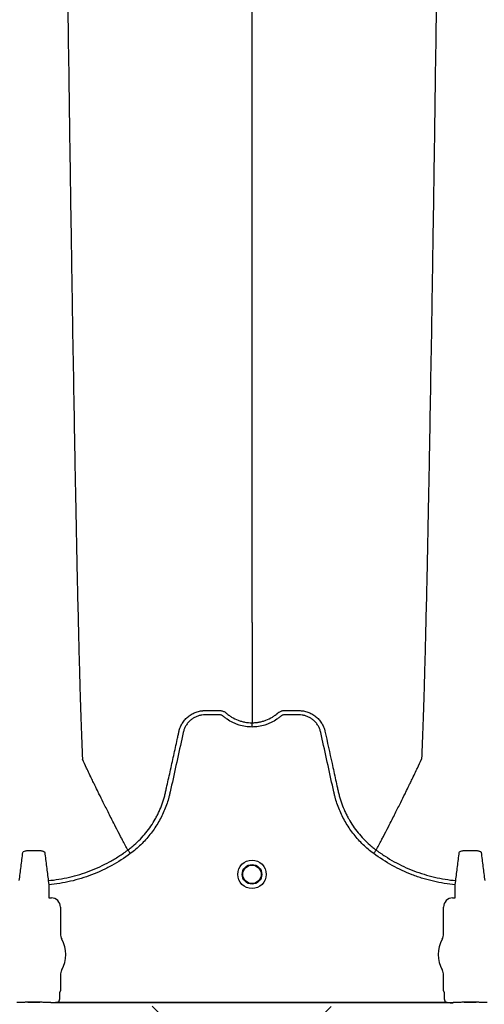
# Model space of a CAD drawing. Units: inches. Extents: x -633.7 to -602.6, y -282.2 to -258.6.
# Drawn here: x -632.1 to -632, y -279.4 to -279.3 of the extents above; entities that cross this region are included whole.
import ezdxf

# ---------------------------------------------------------------- set-up
doc = ezdxf.new("R2010")
doc.units = ezdxf.units.IN
doc.header["$MEASUREMENT"] = 0

msp = doc.modelspace()

# ---------------------------------------------------------------- hatches: boundary and pattern name
h = msp.add_hatch()
h.set_pattern_fill('AR-HBONE', color=8, scale=0.01046922407249082)
h.set_pattern_definition([(45, (-630.8383903269457, -284.6542003953859), (0, 0.05922287468335759), [0.1256306888698898, -0.04187689628996327]), (135, (-630.8087788896014, -284.6245889580416), (4.649269446095702e-18, 0.05922287468335757), [0.1256306888698898, -0.04187689628996326])])
edge = h.paths.add_edge_path()
edge.add_line((-633.3533572119705, -279.3157079053318), (-633.2375821802079, -279.3157079053318))
edge.add_arc((-633.0663649561288, -279.3094724955978), 0.1713307274131351, 182.0856829410152, 224.6368499370163)
edge.add_line((-633.1882794997738, -279.429851323486), (-631.4688968789222, -279.429851323486))
edge.add_line((-631.4688968789222, -279.429851323486), (-631.4688968789222, -279.5133735936955))
edge.add_line((-631.4688968789222, -279.5133735936955), (-633.3533572119705, -279.5133735936955))
edge.add_line((-633.3533572119705, -279.5133735936955), (-633.3533572119705, -279.3157079053318))

# ---------------------------------------------------------------- linework, layer by layer
at = {"color": 7, "linetype": 'Continuous', "lineweight": 25}
for p, q in [((-632.0389164668878, -279.407663422822), (-632.038916483367, -279.4076633918088)), ((-632.0037016223895, -279.407663422822), (-632.0037016059104, -279.4076633918088)), ((-632.0501792027542, -279.4119940449155), (-632.0501230573972, -279.4125982229711)), ((-631.9924950318803, -279.4125982229711), (-631.9924388865231, -279.4119940449156)), ((-632.0501230573972, -279.4125982229711), (-632.0501230573972, -279.4144270462635)), ((-631.9924950318803, -279.4144270462635), (-631.9924950318803, -279.4125982229711)), ((-632.0501230573972, -279.4144270462635), (-632.0500916688576, -279.414458434803)), ((-632.0500916688576, -279.414458434803), (-632.0497470420725, -279.414458434803)), ((-631.992871047205, -279.414458434803), (-631.9925264204197, -279.414458434803)), ((-631.9925264204197, -279.414458434803), (-631.9924950318803, -279.4144270462635)), ((-632.0484601119524, -279.415745364923), (-632.0484601119524, -279.4195400091691)), ((-631.9941579773249, -279.4195400091691), (-631.9941579773249, -279.415745364923)), ((-632.0484601119524, -279.4254320992662), (-632.0484601119524, -279.4275719555231)), ((-631.9941579773249, -279.4275719555231), (-631.9941579773249, -279.4254320992662)), ((-632.0484601119524, -279.4275719555231), (-632.0485537407419, -279.4278065281792)), ((-631.9940643485355, -279.4278065281792), (-631.9941579773249, -279.4275719555231)), ((-632.0485851694261, -279.4279108220344), (-632.0485851694261, -279.4286572758745)), ((-631.9940329198513, -279.4286572758745), (-631.9940329198513, -279.4279108220344)), ((-632.0541640409451, -279.4292806933094), (-632.05461543216, -279.4292806933094)), ((-632.0541640409451, -279.4292806933094), (-632.05461543216, -279.4292806933094)), ((-632.053097557419, -279.4292298957031), (-632.0513768953682, -279.4292298957031)), ((-632.053097557419, -279.429232970705), (-632.053097557419, -279.4292298957031)), ((-632.0513768953682, -279.429232970705), (-632.053097557419, -279.429232970705)), ((-632.0513768953682, -279.429232970705), (-632.0513768953682, -279.4292298957031)), ((-632.0498590206273, -279.4292806933094), (-632.0503104118421, -279.4292806933094)), ((-632.0498590206273, -279.4292806933094), (-632.0503104118421, -279.4292806933094)), ((-632.0498276320878, -279.4292833452273), (-632.0498590206273, -279.4292806933094)), ((-632.0498276320878, -279.4292833452273), (-632.0498590206273, -279.4292806933094)), ((-632.049806989778, -279.4293350613873), (-632.0498276320878, -279.4292833452273)), ((-632.049806989778, -279.4293350613873), (-632.0498276320878, -279.4292833452273)), ((-631.9928110994995, -279.4293350613873), (-632.049806989778, -279.4293350613873)), ((-632.0487253918441, -279.4292307675321), (-631.9938926974334, -279.4292307675321)), ((-631.9927904571896, -279.4292833452273), (-631.9928110994995, -279.4293350613873)), ((-631.99275906865, -279.4292806933094), (-631.9927904571896, -279.4292833452273)), ((-631.9923076774352, -279.4292806933094), (-631.99275906865, -279.4292806933094)), ((-631.9912411939092, -279.4292298957031), (-631.9895205318583, -279.4292298957031)), ((-631.9912411939092, -279.429232970705), (-631.9912411939092, -279.4292298957031)), ((-631.9895205318584, -279.429232970705), (-631.9912411939092, -279.429232970705)), ((-631.9895205318584, -279.429232970705), (-631.9895205318583, -279.4292298957031)), ((-631.9880026571175, -279.4292806933094), (-631.9884540483323, -279.4292806933094))]:
    msp.add_line(p, q, dxfattribs=at)
for radius in [0.00201614472499, 0.001390381594140981, 0.001308653009061334]:
    msp.add_circle((-632.0213090446387, -279.4111060076508), radius, dxfattribs=at)
for centre, radius, start, end in [((-632.0497467739164, -279.4157450967668), 0.001286661991822195, 359.9880588576286, 90.01194114238443), ((-631.9928713153611, -279.4157450967668), 0.001286661991822121, 89.98805885761557, 180.0119411424007), ((-632.0468141683241, -279.4195400091691), 0.001645943628356746, 180, 208.5127664645068), ((-632.0522372263937, -279.4224860542176), 0.00452566396237725, 331.4872335354932, 28.51276646450677), ((-631.9903808628837, -279.4224860542176), 0.004525663962377298, 151.4872335354932, 208.5127664645068), ((-631.9958039209533, -279.4195400091691), 0.001645943628355327, 331.4872335354932, 0), ((-632.0468141683241, -279.4254320992662), 0.0016459436283561, 151.4872335354932, 180), ((-631.9958039209533, -279.4254320992662), 0.001645943628356695, 0, 28.51276646448339), ((-632.0485123952102, -279.4278495988678), 5.970374528207508e-05, 133.8292480581187, 179.0361196966321), ((-631.9941056940671, -279.4278495988678), 5.97037452821071e-05, 0.9638803033679323, 46.1707519418721), ((-632.0530886805204, -279.4284864812846), 0.0007434674149441661, 269.3158800203272, 284.062745116409), ((-632.0513857722668, -279.4284864812846), 0.000743467414945281, 255.937254883591, 270.6841199796729), ((-631.9912323170105, -279.4284864812846), 0.0007434674149441661, 269.3158800203272, 284.062745116409), ((-631.989529408757, -279.4284864812846), 0.000743467414945281, 255.937254883591, 270.6841199796729)]:
    msp.add_arc(centre, radius, start, end, dxfattribs=at)
for points, knots in [([(-632.0478816277553, -279.252356736633), (-632.0477572830032, -279.2619386561748), (-632.0475989764041, -279.2741376518878), (-632.0473510945046, -279.2926745939787), (-632.0471598933508, -279.3065214103455), (-632.0469438775948, -279.3208439505385), (-632.0467182330909, -279.335226384291), (-632.046503398235, -279.3478838844472), (-632.0462775398553, -279.3599109023407), (-632.0460628965191, -279.3703260064535), (-632.0458708119262, -279.3783624892715), (-632.0456224903887, -279.3874215047142), (-632.0454642167392, -279.3915350459337), (-632.045339891903, -279.3947662555533)], [0, 0, 0, 0, 0.1479410737815725, 0.1883477018335169, 0.295666990746291, 0.3754487487273764, 0.4419579494127173, 0.5615899656769098, 0.6280613843949993, 0.7078088203151939, 0.8141208068500226, 0.8539908548509086, 1, 1, 1, 1]), ([(-632.0213090446387, -279.3753822997702), (-632.0213090446387, -279.3725812084237), (-632.0213090446387, -279.3690152359027), (-632.0213090446387, -279.3611198941814), (-632.0213090446387, -279.3541202196192), (-632.0213090446387, -279.3450241760044), (-632.0213090446387, -279.3345196182827), (-632.0213090446387, -279.3234671231698), (-632.0213090446387, -279.3109346502515), (-632.0213090446387, -279.2983524163997), (-632.0213090446387, -279.2865714282645), (-632.0213090446387, -279.2708227985056), (-632.0213090446387, -279.2604803768496), (-632.0213090446387, -279.252356736633)], [0, 0, 0, 0, 0.1460091451490914, 0.1858791931499774, 0.2921911796848061, 0.3719386156050007, 0.4384100343230902, 0.5580420505872827, 0.6245512512726236, 0.704333009253709, 0.8116522981664831, 0.8520589262184275, 1, 1, 1, 1]), ([(-631.9947364615407, -279.252356736633), (-631.9948608062917, -279.2619386561743), (-631.9950191128898, -279.2741376518866), (-631.9952669947874, -279.2926745939769), (-631.9954581959398, -279.3065214103432), (-631.9956742116942, -279.3208439505361), (-631.9958998561965, -279.3352263842885), (-631.9961146910508, -279.3478838844449), (-631.9963405494289, -279.3599109023385), (-631.9965551927636, -279.3703260064517), (-631.9967472773551, -279.3783624892701), (-631.9969955988907, -279.3874215047134), (-631.997153872539, -279.3915350459333), (-631.9972781973744, -279.3947662555533)], [0, 0, 0, 0, 0.1479410737815725, 0.1883477018335169, 0.295666990746291, 0.3754487487273764, 0.4419579494127173, 0.5615899656769098, 0.6280613843949993, 0.7078088203151939, 0.8141208068500226, 0.8539908548509086, 1, 1, 1, 1]), ([(-632.0213090446387, -279.3753822997702), (-632.0213090446387, -279.3758339657059), (-632.0213090446387, -279.3764081710406), (-632.0213090446387, -279.3773086404041), (-632.0213090446387, -279.3779996528839), (-632.0213090446387, -279.3787683829419), (-632.0213090446387, -279.3795744400522), (-632.0213090446387, -279.3802161473436), (-632.0213090446387, -279.3811150485455), (-632.0213090446387, -279.3822283362067), (-632.0213090446387, -279.3835808894038), (-632.0213090446387, -279.3848637589006), (-632.0213090446387, -279.3860928695091), (-632.0213090446387, -279.3871831026079), (-632.0213090446387, -279.3883972311932), (-632.0213090446387, -279.3890948545639), (-632.0213090446387, -279.3896021672217)], [0.03927255951363778, 0.03927255951363778, 0.03927255951363778, 0.03927255951363778, 0.1277070165883757, 0.1516997606885636, 0.2156783319158811, 0.2636618909673716, 0.3036479106882387, 0.3756210502057369, 0.3916147917481809, 0.4835767498994654, 0.5995238625603934, 0.6661576379028504, 0.7461157314472613, 0.852722372080674, 0.8926986544307749, 1, 1, 1, 1]), ([(-632.0213090446387, -279.3902064908754), (-632.0219387463948, -279.3902064908754), (-632.0225524492537, -279.3901125934038), (-632.0232999420293, -279.3898799791364), (-632.0234488388863, -279.389827368391), (-632.0237397450277, -279.3897119716489), (-632.0238823097264, -279.3896490576759), (-632.0243015414835, -279.3894450351094), (-632.0245697793235, -279.3892887056758), (-632.0249551002289, -279.389023449477), (-632.0250807511298, -279.3889298503418), (-632.0252646588734, -279.3887816536432), (-632.0253251017341, -279.3887310332113), (-632.0254144620685, -279.3886532498393), (-632.0254440343668, -279.3886270173053), (-632.0255083455281, -279.3885818931413), (-632.0255426049401, -279.3885623202842), (-632.0256150924192, -279.3885288134265), (-632.0256536346252, -279.3885139277323), (-632.0257316099046, -279.3884934757481), (-632.0257707778412, -279.3884863561923), (-632.02584953715, -279.3884794126909), (-632.0258891487626, -279.3884799374798), (-632.0259683110708, -279.3884799374798), (-632.0261662168409, -279.3884799374798), (-632.0266807718434, -279.3884799374798), (-632.027314070308, -279.3884799374798), (-632.0277890441564, -279.3884799374798), (-632.0281056933887, -279.3884799374798), (-632.0282637092567, -279.3884897296816), (-632.0285789156512, -279.3885354904695), (-632.0287371445777, -279.3885710051231), (-632.0290421987429, -279.3886642266059), (-632.0291902337843, -279.3887218400505), (-632.0294771860741, -279.3888593998538), (-632.0296171906411, -279.3889402146521), (-632.0298814789011, -279.3891208945363), (-632.0300054470807, -279.3892204688929), (-632.0302377591188, -279.3894372646624), (-632.0303462581904, -279.3895550564297), (-632.0305452034054, -279.38980788252), (-632.0306339051192, -279.3899402883138), (-632.0307900615493, -279.3902169213828), (-632.0308577297676, -279.3903610298689), (-632.0309428251765, -279.3905863211388), (-632.030968395017, -279.390662898683), (-632.0310132836568, -279.3908168631335), (-632.0310320785369, -279.3908946694756), (-632.0313244928465, -279.3922234967106), (-632.0315996911451, -279.3934741611538), (-632.0321502451462, -279.3959754541273), (-632.0324255957685, -279.3972260808879), (-632.0327697905144, -279.3987893626056), (-632.0328386269308, -279.3991020196278), (-632.0329418704342, -279.3995710081409), (-632.0329774938057, -279.3997270137423), (-632.0330549223503, -279.4000373686027), (-632.0330961512184, -279.4001918722759), (-632.0333148671855, -279.4009610222192), (-632.0335298842899, -279.4015656127565), (-632.0339145937098, -279.402455837139), (-632.0340537403255, -279.4027506619761), (-632.0343490797125, -279.4033262789038), (-632.0345055669832, -279.4036079183944), (-632.0350009678228, -279.4044346893452), (-632.0353657382233, -279.4049617307908), (-632.0359645630849, -279.4057161439944), (-632.0361728085313, -279.4059615723135), (-632.0366069225888, -279.4064400993934), (-632.0368334580131, -279.4066738010019), (-632.0375341286947, -279.4073499696657), (-632.0380293686615, -279.4077682349002), (-632.0385529303413, -279.4081537602228)], [0, 0, 0, 0, 0.06250000000003134, 0.06250000000003134, 0.07812500000003879, 0.07812500000003879, 0.09375000000004625, 0.09375000000004625, 0.1250000000000602, 0.1250000000000602, 0.1406250000000674, 0.1406250000000674, 0.1484375000000703, 0.1484375000000703, 0.1523437500000718, 0.1523437500000718, 0.1562500000000732, 0.1562500000000732, 0.1601562500000747, 0.1601562500000747, 0.1640625000000762, 0.1640625000000762, 0.1679687500000776, 0.1679687500000776, 0.1718750000000791, 0.1875000000000827, 0.2187500000000875, 0.2343750000000911, 0.2343750000000911, 0.2500000000000946, 0.2500000000000946, 0.2656250000000982, 0.2656250000000982, 0.2812500000001018, 0.2812500000001018, 0.2968750000001053, 0.2968750000001053, 0.3125000000001089, 0.3125000000001089, 0.3281250000001125, 0.3281250000001125, 0.343750000000116, 0.343750000000116, 0.3593750000001196, 0.3593750000001196, 0.3671875000001203, 0.3671875000001203, 0.3750000000001211, 0.3750000000001211, 0.5000000000001059, 0.5000000000001059, 0.6250000000000908, 0.6250000000000908, 0.6562500000000876, 0.6562500000000876, 0.6718750000000845, 0.6718750000000845, 0.6875000000000815, 0.6875000000000815, 0.750000000000067, 0.750000000000067, 0.7812500000000586, 0.7812500000000586, 0.8125000000000503, 0.8125000000000503, 0.8750000000000338, 0.8750000000000338, 0.9062500000000254, 0.9062500000000254, 0.937500000000017, 0.937500000000017, 1, 1, 1, 1]), ([(-632.0316508885747, -279.3908083060549), (-632.0316039588764, -279.3906006344445), (-632.0315387001035, -279.3903960063071), (-632.0313759290307, -279.3900049465775), (-632.0312789166317, -279.389818212735), (-632.0311102571093, -279.3895511634211), (-632.0310501405402, -279.389464340603), (-632.0309221177262, -279.3892950829838), (-632.030854011784, -279.3892124925302), (-632.0306415397579, -279.3889761120141), (-632.0304879661661, -279.3888321099519), (-632.030240596701, -279.3886354876727), (-632.0301552348883, -279.388573258282), (-632.0299785787626, -279.3884555577291), (-632.0298870729918, -279.3883999872412), (-632.0296086659313, -279.3882464748989), (-632.0294163129486, -279.3881607312246), (-632.0291180425419, -279.3880560734414), (-632.0290169913212, -279.3880251910339), (-632.0288115297129, -279.3879716881596), (-632.0287069329319, -279.3879490798611), (-632.0284974931315, -279.3879129826324), (-632.0283922771089, -279.3878993773905), (-632.0282337140881, -279.3878855879176), (-632.0281807364744, -279.3878820954706), (-632.0280745340531, -279.3878773245115), (-632.0280212398857, -279.387876045865), (-632.0279679599464, -279.3878758828461)], [0, 0, 0, 0, 0.1250000000000074, 0.1250000000000074, 0.2500000000000148, 0.2500000000000148, 0.3125000000000206, 0.3125000000000206, 0.3750000000000264, 0.3750000000000264, 0.500000000000029, 0.500000000000029, 0.562500000000025, 0.562500000000025, 0.625000000000021, 0.625000000000021, 0.750000000000013, 0.750000000000013, 0.8125000000000067, 0.8125000000000067, 0.8750000000000003, 0.8750000000000003, 0.9374999999999941, 0.9374999999999941, 0.968749999999997, 0.968749999999997, 1, 1, 1, 1]), ([(-632.0279679599464, -279.3878758828461), (-632.0274661560163, -279.3878758828452), (-632.026964016766, -279.3878758828461), (-632.0263365522732, -279.3878758828461), (-632.0261483129252, -279.3878758828461), (-632.0259600735774, -279.3878758828461), (-632.0258345806787, -279.3878758828461), (-632.0257718946575, -279.3878782036118), (-632.0256468056501, -279.3878936792836), (-632.0255843713494, -279.3879057159035), (-632.0254597485066, -279.3879390178437), (-632.0253977172923, -279.38796135624), (-632.0252790729248, -279.3880128187234), (-632.0252217649228, -279.3880422638997), (-632.0251394768942, -279.388093434622), (-632.0251126163624, -279.3881115791328), (-632.0250731530128, -279.3881403585485), (-632.0250601232825, -279.388150225003), (-632.0250408759325, -279.3881653581059), (-632.0250313234411, -279.3881730102595), (-632.0250218800917, -279.3881807920964), (-632.0250156092055, -279.3881860090834), (-632.0250123841955, -279.3881887183665), (-632.0250093764035, -279.3881912691567)], [0, 0, 0, 0, 0.4999999999999785, 0.4999999999999785, 0.6249999999999901, 0.687499999999996, 0.687499999999996, 0.7500000000000019, 0.7500000000000019, 0.8125000000000078, 0.8125000000000078, 0.8750000000000135, 0.8750000000000135, 0.9375000000000194, 0.9375000000000194, 0.9687500000000165, 0.9687500000000165, 0.9843750000000151, 0.9843750000000151, 0.9921875000000144, 0.9960937500000072, 0.9960937500000072, 1, 1, 1, 1]), ([(-632.0250093764035, -279.3881912691567), (-632.0248822564938, -279.3883043564765), (-632.0247496936494, -279.3884118355454), (-632.0244775666628, -279.3886128041999), (-632.0243377496432, -279.3887065703931), (-632.0239072147413, -279.3889680296727), (-632.0236055236409, -279.389116083675), (-632.0231302608763, -279.3892974852566), (-632.022968336266, -279.3893508901038), (-632.0226434806084, -279.3894418951177), (-632.0224797501097, -279.3894798172531), (-632.0219846918244, -279.389571081971), (-632.0216495391381, -279.3896021672217), (-632.0213090446387, -279.3896021672217)], [0, 0, 0, 0, 0.1250000000000049, 0.1250000000000049, 0.2500000000000099, 0.2500000000000099, 0.5000000000000198, 0.5000000000000198, 0.6250000000000198, 0.6250000000000198, 0.7500000000000199, 0.7500000000000199, 1, 1, 1, 1]), ([(-632.0213090446387, -279.3896021672217), (-632.021267097205, -279.3896021671279), (-632.0212240057006, -279.3896016761513), (-632.0211392174251, -279.3895997243369), (-632.0210122850528, -279.3895953415964), (-632.0208860942633, -279.3895866434891), (-632.0206346867419, -279.3895635791178), (-632.0204683778834, -279.3895406603786), (-632.0201383389127, -279.3894798171999), (-632.0199746083748, -279.3894418950456), (-632.0196497526726, -279.3893508899986), (-632.019487828062, -279.3892974851389), (-632.0190125653155, -279.3891160835291), (-632.0187108742265, -279.3889680295093), (-632.0182803393418, -279.3887065702033), (-632.0181405223279, -279.3886128040013), (-632.0179364270966, -279.3884620774971), (-632.0178692940058, -279.3884101185553), (-632.017770167113, -279.3883297127694), (-632.0177210732164, -279.3882889556776), (-632.0176646187124, -279.3882404359172), (-632.0176365970763, -279.3882159333624), (-632.0176246318889, -279.388205380237), (-632.0176166648973, -279.388198333254), (-632.0176126366815, -279.3881947628665), (-632.0176087128739, -279.3881912691567)], [0, 0, 0, 0, 0.03125000000000598, 0.03125000000000598, 0.06250000000001196, 0.125000000000007, 0.125000000000007, 0.250000000000014, 0.250000000000014, 0.3750000000000211, 0.3750000000000211, 0.5000000000000282, 0.5000000000000282, 0.7500000000000325, 0.7500000000000325, 0.875000000000023, 0.875000000000023, 0.9375000000000182, 0.9375000000000182, 0.9687500000000147, 0.9843750000000064, 0.9921875000000032, 0.9960937500000016, 0.9960937500000016, 1, 1, 1, 1]), ([(-632.004065158936, -279.4081537602228), (-632.0045887206162, -279.4077682349002), (-632.0050839605833, -279.4073499696655), (-632.0057846312653, -279.4066738010013), (-632.0060111666895, -279.4064400993928), (-632.006445280747, -279.4059615723129), (-632.0066535261934, -279.4057161439937), (-632.0072523510551, -279.40496173079), (-632.0076171214557, -279.4044346893442), (-632.0081125222955, -279.4036079183927), (-632.0082690095662, -279.4033262789017), (-632.0085643489533, -279.4027506619734), (-632.0087034955691, -279.4024558371361), (-632.0090882049885, -279.4015656127538), (-632.0093032220925, -279.4009610222165), (-632.0095219380595, -279.4001918722732), (-632.0095631669275, -279.4000373686001), (-632.0096405954721, -279.3997270137397), (-632.0096762188437, -279.3995710081383), (-632.0097794623472, -279.3991020196252), (-632.0098482987635, -279.3987893626031), (-632.0101924935093, -279.3972260808853), (-632.0104678441315, -279.3959754541247), (-632.0110183981327, -279.3934741611513), (-632.0112935964314, -279.3922234967082), (-632.011586010741, -279.3908946694731), (-632.0116048056209, -279.3908168631311), (-632.0116496942609, -279.3906628986807), (-632.0116752641018, -279.3905863211364), (-632.0117603595107, -279.3903610298667), (-632.011828027729, -279.3902169213806), (-632.0119841841595, -279.3899402883115), (-632.0120728858734, -279.3898078825177), (-632.0122718310886, -279.3895550564274), (-632.0123803301603, -279.3894372646603), (-632.0126126421986, -279.3892204688911), (-632.0127366103783, -279.3891208945346), (-632.0130008986384, -279.3889402146507), (-632.0131409032056, -279.3888593998525), (-632.0134278554955, -279.3887218400495), (-632.013575890537, -279.3886642266052), (-632.0138809447025, -279.3885710051226), (-632.0140391736288, -279.3885354904689), (-632.0143543800233, -279.3884897296812), (-632.0145123958912, -279.3884799374799), (-632.0148290451234, -279.3884799374798), (-632.0153040189717, -279.3884799374798), (-632.015937317436, -279.3884799374798), (-632.0164518724384, -279.3884799374798), (-632.0166497782085, -279.3884799374798), (-632.0167289405166, -279.3884799374798), (-632.0167685521292, -279.388479412691), (-632.0168473114379, -279.3884863561926), (-632.0168864793745, -279.3884934757484), (-632.0169644546539, -279.3885139277329), (-632.0170029968598, -279.3885288134272), (-632.0170754843388, -279.388562320285), (-632.0171097437507, -279.3885818931421), (-632.0171740549118, -279.3886270173063), (-632.01720362721, -279.3886532498403), (-632.0172929875445, -279.3887310332124), (-632.0173534304051, -279.3887816536442), (-632.0175373381487, -279.3889298503427), (-632.0176629890495, -279.3890234494778), (-632.0180483099549, -279.3892887056764), (-632.0183165477948, -279.38944503511), (-632.0187357795518, -279.3896490576763), (-632.0188783442505, -279.3897119716492), (-632.0191692503918, -279.3898273683913), (-632.0193181472488, -279.3898799791367), (-632.0200656400242, -279.3901125934039), (-632.0206793428828, -279.3902064908754), (-632.0213090446387, -279.3902064908754)], [0, 0, 0, 0, 0.06250000000000815, 0.06250000000000815, 0.09375000000001302, 0.09375000000001302, 0.1250000000000179, 0.1250000000000179, 0.1875000000000262, 0.1875000000000262, 0.2187500000000288, 0.2187500000000288, 0.2500000000000315, 0.2500000000000315, 0.3125000000000376, 0.3125000000000376, 0.3281250000000385, 0.3281250000000385, 0.3437500000000394, 0.3437500000000394, 0.3750000000000389, 0.3750000000000389, 0.5000000000000405, 0.5000000000000405, 0.6250000000000423, 0.6250000000000423, 0.6328125000000427, 0.6328125000000427, 0.6406250000000432, 0.6406250000000432, 0.6562500000000429, 0.6562500000000429, 0.6718750000000426, 0.6718750000000426, 0.6875000000000423, 0.6875000000000423, 0.703125000000042, 0.703125000000042, 0.7187500000000417, 0.7187500000000417, 0.7343750000000414, 0.7343750000000414, 0.7500000000000411, 0.7500000000000411, 0.7656250000000409, 0.7656250000000409, 0.7812500000000405, 0.8125000000000399, 0.8281250000000395, 0.8320312500000395, 0.8320312500000395, 0.8359375000000394, 0.8359375000000394, 0.8398437500000394, 0.8398437500000394, 0.8437500000000394, 0.8437500000000394, 0.8476562500000393, 0.8476562500000393, 0.8515625000000393, 0.8515625000000393, 0.8593750000000374, 0.8593750000000374, 0.8750000000000351, 0.8750000000000351, 0.9062500000000273, 0.9062500000000273, 0.9218750000000229, 0.9218750000000229, 0.9375000000000185, 0.9375000000000185, 1, 1, 1, 1]), ([(-632.0176087128739, -279.3881912691567), (-632.0175846260511, -279.388170843814), (-632.0175589676586, -279.388150645405), (-632.0175075134827, -279.3881130160541), (-632.0174812330046, -279.3880951813908), (-632.0174006756881, -279.3880447552369), (-632.0173445039677, -279.388015558457), (-632.0172280024617, -279.3879643448004), (-632.0171671149601, -279.3879419442927), (-632.0170438028354, -279.3879079114203), (-632.0169817526933, -279.3878955864067), (-632.016856995641, -279.3878790244292), (-632.0167941940255, -279.3878758828461), (-632.0166680725806, -279.3878758828461), (-632.0164788904133, -279.3878758828461), (-632.0160374653564, -279.3878758828461), (-632.015532979577, -279.3878758828461), (-632.0150915545199, -279.3878758828461), (-632.0149023723527, -279.3878758828461), (-632.0147762509079, -279.3878758828461), (-632.014713555751, -279.3878758829636), (-632.0146501293204, -279.3878758828461)], [0, 0, 0, 0, 0.03124999999999929, 0.03124999999999929, 0.06249999999999858, 0.06249999999999858, 0.1249999999999972, 0.1249999999999972, 0.1874999999999958, 0.1874999999999958, 0.2499999999999943, 0.2499999999999943, 0.3124999999999929, 0.3124999999999929, 0.3749999999999915, 0.4999999999999887, 0.7500000000000057, 0.8750000000000028, 0.9375000000000014, 0.9375000000000014, 1, 1, 1, 1]), ([(-632.0146501293204, -279.3878758828461), (-632.0145440580475, -279.3878762074254), (-632.0144372296214, -279.387880991421), (-632.0142258122518, -279.3878993773806), (-632.0141205962249, -279.3879129826208), (-632.0139111564162, -279.3879490798467), (-632.0138065596308, -279.3879716881443), (-632.0136010980134, -279.3880251910174), (-632.0135000467882, -279.3880560734246), (-632.0132017763685, -279.3881607312078), (-632.0130094233776, -279.3882464748832), (-632.0127310163057, -279.3883999872292), (-632.012639510531, -279.3884555577188), (-632.012462854398, -279.3885732582754), (-632.0123774925819, -279.3886354876684), (-632.0121301231072, -279.3888321099548), (-632.0119765495098, -279.3889761120228), (-632.0117640774768, -279.3892124925492), (-632.0116959715325, -279.3892950830066), (-632.0115679487154, -279.3894643406332), (-632.011507832145, -279.3895511634551), (-632.0113391726194, -279.3898182127812), (-632.0112421602195, -279.3900049466324), (-632.0111200819154, -279.3902982414438), (-632.0110832840867, -279.3903985768889), (-632.0110348041985, -279.3905507910602), (-632.011019743044, -279.3906018477273), (-632.0109987995656, -279.3906789103817), (-632.0109887401163, -279.3907175611861), (-632.0109793013246, -279.3907563917812), (-632.0109731471356, -279.3907823189091), (-632.0109701261505, -279.3907953605302), (-632.0109672007061, -279.3908083060388)], [0, 0, 0, 0, 0.06250000000000625, 0.06250000000000625, 0.1250000000000125, 0.1250000000000125, 0.1875000000000187, 0.1875000000000187, 0.250000000000025, 0.250000000000025, 0.3750000000000246, 0.3750000000000246, 0.4375000000000212, 0.4375000000000212, 0.5000000000000178, 0.5000000000000178, 0.6250000000000109, 0.6250000000000109, 0.6875000000000125, 0.6875000000000125, 0.7500000000000141, 0.7500000000000141, 0.8750000000000286, 0.8750000000000286, 0.9375000000000272, 0.9375000000000272, 0.9687500000000201, 0.9687500000000201, 0.98437500000001, 0.992187500000005, 0.992187500000005, 1, 1, 1, 1]), ([(-632.0213090446387, -279.3902064908754), (-632.0213090446387, -279.3900709700827), (-632.0213090446387, -279.3899358378213), (-632.0213090446387, -279.3897196131526), (-632.0213090446387, -279.3896391406507), (-632.0213090446387, -279.3896021672217)], [0, 0, 0, 0, 0.5, 0.5, 1, 1, 1, 1]), ([(-632.0389164668878, -279.407663422822), (-632.0387569151748, -279.4075457098361), (-632.0385991598217, -279.4074240546197), (-632.0382901604798, -279.4071751045138), (-632.0381384219261, -279.407047444904), (-632.0376914670929, -279.4066549384004), (-632.0374038230505, -279.4063798723315), (-632.036578927479, -279.4055210116363), (-632.0360845596031, -279.40490967946), (-632.03542312658, -279.4039367939283), (-632.0352160926016, -279.403603121012), (-632.0349259335119, -279.4030883871848), (-632.0348326169244, -279.402914435391), (-632.0346528879041, -279.4025617158005), (-632.0345662803835, -279.4023825104078), (-632.0341535021638, -279.4014800927262), (-632.0338886004289, -279.4007407713975), (-632.0336353931783, -279.3997958791043), (-632.0335886764751, -279.3996058559617), (-632.0335245025819, -279.399319250485), (-632.0335037052099, -279.3992235531244), (-632.0334615899142, -279.3990322989301), (-632.0333562987091, -279.3985541642376), (-632.0332509959962, -279.3980760326256), (-632.0329982735756, -279.3969285156746), (-632.0328298058754, -279.3961635006653), (-632.0324929124322, -279.3946334594258), (-632.0323244848362, -279.3938684335969), (-632.0320718745, -279.3927208884662), (-632.0319455775302, -279.3921471140978), (-632.0317982342568, -279.3914777099668), (-632.0317245619484, -279.3911430080493), (-632.0316877254454, -279.3909756571673), (-632.0316693070839, -279.3908919817505), (-632.0316614134742, -279.3908561208634), (-632.0316561510618, -279.3908322136066), (-632.0316535517682, -279.3908204085733), (-632.0316508885747, -279.3908083060549)], [0, 0, 0, 0, 0.03125000000000212, 0.03125000000000212, 0.06250000000000425, 0.06250000000000425, 0.1250000000000085, 0.1250000000000085, 0.2500000000000171, 0.2500000000000171, 0.3125000000000199, 0.3125000000000199, 0.3437500000000204, 0.3437500000000204, 0.3750000000000209, 0.3750000000000209, 0.5000000000000313, 0.5000000000000313, 0.5312500000000328, 0.5312500000000328, 0.5468750000000331, 0.5468750000000331, 0.5625000000000333, 0.625000000000026, 0.625000000000026, 0.7500000000000121, 0.7500000000000121, 0.8749999999999981, 0.8749999999999981, 0.9374999999999917, 0.968749999999988, 0.9843749999999879, 0.9921874999999901, 0.996093749999993, 0.9980468749999966, 0.9980468749999966, 1, 1, 1, 1]), ([(-632.0109672007061, -279.3908083060388), (-632.0106310599633, -279.3923353971318), (-632.0102946354012, -279.3938638423319), (-632.009790055036, -279.3961554551302), (-632.0096218406748, -279.3969193207907), (-632.0093694979714, -279.3980651139567), (-632.0092643533748, -279.3985425273241), (-632.0091592201461, -279.3990199435601), (-632.0091171680294, -279.3992109103509), (-632.009096353166, -279.3993064477251), (-632.0090325383692, -279.3995927068055), (-632.008986059796, -279.3997825568844), (-632.0087340053593, -279.4007268645844), (-632.0084699124741, -279.4014666116906), (-632.0080574597216, -279.4023705969482), (-632.007970850755, -279.402550230844), (-632.0077911165843, -279.4029037323189), (-632.007697784816, -279.4030780662618), (-632.007407544386, -279.4035939215663), (-632.0072004087381, -279.4039283090412), (-632.0065385376116, -279.4049032454055), (-632.0060437015828, -279.4055158219771), (-632.0052178487257, -279.406376371347), (-632.0049297437317, -279.4066520740201), (-632.0044817685931, -279.4070456604367), (-632.0043296392415, -279.4071736967254), (-632.0040972210743, -279.4073609924547), (-632.0040190333865, -279.4074226391567), (-632.0039007253845, -279.4075138871711), (-632.0038413310114, -279.4075591932329), (-632.0037815759846, -279.4076040222499), (-632.0037416591298, -279.4076338022182), (-632.0037212825927, -279.4076489180501), (-632.0037016223895, -279.407663422822)], [0, 0, 0, 0, 0.2499999999999891, 0.2499999999999891, 0.3749999999999819, 0.3749999999999819, 0.4374999999999783, 0.4531249999999781, 0.4531249999999781, 0.4687499999999779, 0.4687499999999779, 0.4999999999999774, 0.4999999999999774, 0.6249999999999784, 0.6249999999999784, 0.656249999999979, 0.656249999999979, 0.6874999999999796, 0.6874999999999796, 0.7499999999999827, 0.7499999999999827, 0.8749999999999887, 0.8749999999999887, 0.9374999999999929, 0.9374999999999929, 0.9687499999999964, 0.9687499999999964, 0.9843749999999971, 0.9843749999999971, 0.9921874999999986, 0.9960937499999993, 0.9960937499999993, 1, 1, 1, 1]), ([(-632.038916483367, -279.4076633918088), (-632.039165378198, -279.407194979527), (-632.0395029739726, -279.406558028411), (-632.0400770919503, -279.4054590365063), (-632.0405797242879, -279.4044879549382), (-632.0411414798255, -279.4033888705778), (-632.0417239408458, -279.4022383197382), (-632.0423330103285, -279.4010208502666), (-632.04282971487, -279.4000146834544), (-632.0432288584936, -279.3992005890436), (-632.0435126989374, -279.3986184703679), (-632.0438674858418, -279.3978856573647), (-632.0442045644751, -279.3971858803902), (-632.0445060554041, -279.3965545888979), (-632.044897602289, -279.3957338610954), (-632.045145162644, -279.3951922685193), (-632.045339891903, -279.3947662555533)], [0.03440380878188885, 0.03440380878188885, 0.03440380878188885, 0.03440380878188885, 0.1465739050828629, 0.1865501874329637, 0.2931568280663764, 0.3731149216107875, 0.4397486969532445, 0.5556958096141724, 0.6476577677654569, 0.6636515093079008, 0.7356246488253991, 0.7756106685462661, 0.8235942275977567, 0.8875727988250742, 0.911565542925262, 1, 1, 1, 1]), ([(-632.0037016059104, -279.4076633918088), (-632.0034527110793, -279.407194979527), (-632.0031151153048, -279.406558028411), (-632.0025409973271, -279.4054590365063), (-632.0020383649895, -279.4044879549382), (-632.0014766094519, -279.4033888705778), (-632.0008941484315, -279.4022383197382), (-632.0002850789489, -279.4010208502666), (-631.9997883744074, -279.4000146834544), (-631.9993892307837, -279.3992005890436), (-631.99910539034, -279.3986184703679), (-631.9987506034356, -279.3978856573647), (-631.9984135248023, -279.3971858803902), (-631.9981120338733, -279.3965545888979), (-631.9977204869883, -279.3957338610954), (-631.9974729266335, -279.3951922685193), (-631.9972781973744, -279.3947662555533)], [0.03440380878188837, 0.03440380878188837, 0.03440380878188837, 0.03440380878188837, 0.1465739050828629, 0.1865501874329637, 0.2931568280663764, 0.3731149216107875, 0.4397486969532445, 0.5556958096141724, 0.6476577677654569, 0.6636515093079008, 0.7356246488253991, 0.7756106685462661, 0.8235942275977567, 0.8875727988250742, 0.911565542925262, 1, 1, 1, 1]), ([(-632.0542952500331, -279.4119940449155), (-632.0542099778277, -279.4113365327796), (-632.0541248597755, -279.4106771751589), (-632.0539554200558, -279.4093428013123), (-632.0538708719919, -279.4086701167319), (-632.0537864442217, -279.4079922626526)], [0, 0, 0, 0, 0.5, 0.5, 1, 1, 1, 1]), ([(-632.0537864442217, -279.4079922626526), (-632.0537809762653, -279.4079483614986), (-632.0537462238915, -279.4079070234783), (-632.053622362574, -279.4078343091218), (-632.0535316589244, -279.4078022745003), (-632.0533619087741, -279.407764138874), (-632.0532986361166, -279.4077528232918), (-632.0531640004089, -279.4077338780035), (-632.0530926647123, -279.4077261781055), (-632.0529417410941, -279.4077141845402), (-632.0528620970538, -279.4077099479704), (-632.0527017592601, -279.4077052209591), (-632.0526201689815, -279.4077046449343), (-632.0525370869266, -279.4077059130021)], [0, 0, 0, 0, 0.2499999999999732, 0.2499999999999732, 0.4999999999999465, 0.4999999999999465, 0.6249999999999598, 0.6249999999999598, 0.7499999999999732, 0.7499999999999732, 0.8749999999999866, 0.8749999999999866, 1, 1, 1, 1]), ([(-632.0519373658607, -279.4077059130021), (-632.051854238168, -279.4077046442377), (-632.0517713016591, -279.4077052289017), (-632.0516094369032, -279.407710068007), (-632.0515314507961, -279.4077142675959), (-632.0513811395148, -279.4077262470093), (-632.0513081566155, -279.407734152794), (-632.0511739181503, -279.4077531402312), (-632.0511120271027, -279.4077642311321), (-632.0509984644132, -279.4077897918715), (-632.0509470101593, -279.4078042968671), (-632.0508585539471, -279.4078356251711), (-632.0508208714613, -279.4078525853723), (-632.0507585304777, -279.4078892864209), (-632.0507344052934, -279.4079087958457), (-632.0507006291396, -279.4079492379101), (-632.0506907434419, -279.4079703048651), (-632.0506880085657, -279.4079922626526)], [0, 0, 0, 0, 0.125, 0.125, 0.25, 0.25, 0.375, 0.375, 0.5, 0.5, 0.625, 0.625, 0.75, 0.75, 0.875, 0.875, 1, 1, 1, 1]), ([(-632.0506880085657, -279.4079922626526), (-632.0506035807442, -279.4086701171431), (-632.0505190321414, -279.4093428060029), (-632.0503495923803, -279.4106771800893), (-632.0502644748267, -279.4113365338042), (-632.0501792027542, -279.4119940449155)], [0, 0, 0, 0, 0.5, 0.5, 1, 1, 1, 1]), ([(-632.0501792027542, -279.4119940449155), (-632.0491617996278, -279.4118994473151), (-632.0481617147703, -279.4117364489988), (-632.0461949863385, -279.4112783721187), (-632.0452283861238, -279.4109831221907), (-632.0438043950924, -279.4104379146146), (-632.0433335924141, -279.4102389153051), (-632.0424028097806, -279.4098067453871), (-632.0419446879303, -279.4095744137985), (-632.0410472238719, -279.4090796387734), (-632.0406079199387, -279.4088172800136), (-632.0399630373689, -279.4084013941795), (-632.0397504244081, -279.408259037234), (-632.03943503916, -279.4080398896801), (-632.0392782303018, -279.4079289125236), (-632.0390968382384, -279.4077969752906), (-632.0390194319557, -279.4077399016962), (-632.0389679018862, -279.4077017349352), (-632.0389417524382, -279.4076822776789), (-632.038916483367, -279.4076633918088)], [0, 0, 0, 0, 0.2499999999999982, 0.2499999999999982, 0.4999999999999963, 0.4999999999999963, 0.6249999999999964, 0.6249999999999964, 0.7499999999999964, 0.7499999999999964, 0.8749999999999966, 0.8749999999999966, 0.937499999999999, 0.937499999999999, 0.9687499999999979, 0.9843749999999951, 0.9921874999999977, 0.9921874999999977, 1, 1, 1, 1]), ([(-632.0389164647827, -279.4076634212689), (-632.038906569415, -279.4076767686096), (-632.0388902920994, -279.407698724205), (-632.0388450022167, -279.4077598128786), (-632.0388171656248, -279.4077973597522), (-632.0387513820224, -279.4078860899835), (-632.0387150135933, -279.4079351441132), (-632.0386359817936, -279.4080417420515), (-632.0385942725842, -279.4080979987756), (-632.0385529303413, -279.4081537602228)], [0, 0, 0, 0, 0.25, 0.25, 0.5, 0.5, 0.75, 0.75, 1, 1, 1, 1]), ([(-632.0037016244946, -279.4076634212689), (-632.0037115198625, -279.4076767686096), (-632.0037277971779, -279.407698724205), (-632.0037730870606, -279.4077598128786), (-632.0038009236525, -279.4077973597522), (-632.0038667072549, -279.4078860899835), (-632.003903075684, -279.4079351441133), (-632.0039821074837, -279.4080417420516), (-632.004023816693, -279.4080979987758), (-632.004065158936, -279.4081537602228)], [0, 0, 0, 0, 0.25, 0.25, 0.5, 0.5, 0.75, 0.75, 1, 1, 1, 1]), ([(-632.0037016059104, -279.4076633918088), (-632.0036508849356, -279.4077013001963), (-632.0035989791048, -279.4077397494675), (-632.0034959529684, -279.4078153739877), (-632.0033410151385, -279.4079280783958), (-632.0029767133057, -279.4081859473913), (-632.0026597209737, -279.408398281178), (-632.0020194882666, -279.4088114696584), (-632.0015843438221, -279.4090716380471), (-632.000254150148, -279.4098066529707), (-631.9993344758282, -279.4102362578058), (-631.997904107631, -279.4107872295614), (-631.9974198349114, -279.4109547645858), (-631.9964416301261, -279.4112555295939), (-631.9959481188755, -279.4113887015297), (-631.9944599806669, -279.4117361992334), (-631.9934556105467, -279.4118995104577), (-631.9924388865231, -279.4119940449155)], [0, 0, 0, 0, 0.01562499999999817, 0.01562499999999817, 0.03124999999999634, 0.06249999999999722, 0.1249999999999958, 0.1249999999999958, 0.2499999999999929, 0.2499999999999929, 0.4999999999999948, 0.4999999999999948, 0.6249999999999947, 0.6249999999999947, 0.7499999999999947, 0.7499999999999947, 1, 1, 1, 1]), ([(-631.9924388865231, -279.4119940449156), (-631.9923536143177, -279.4113365327796), (-631.9922684962655, -279.4106771751589), (-631.9920990565458, -279.4093428013123), (-631.9920145084819, -279.408670116732), (-631.9919300807118, -279.4079922626526)], [0, 0, 0, 0, 0.5, 0.5, 1, 1, 1, 1]), ([(-631.9919300807118, -279.4079922626526), (-631.9919246127554, -279.4079483614986), (-631.9918898603815, -279.4079070234784), (-631.9917659990641, -279.4078343091218), (-631.9916752954144, -279.4078022745003), (-631.9915055452643, -279.407764138874), (-631.9914422726066, -279.4077528232918), (-631.9913076368989, -279.4077338780035), (-631.9912363012024, -279.4077261781055), (-631.9910853775841, -279.4077141845402), (-631.991005733544, -279.4077099479704), (-631.9908453957502, -279.4077052209591), (-631.9907638054716, -279.4077046449343), (-631.9906807234166, -279.4077059130021)], [0, 0, 0, 0, 0.2499999999999732, 0.2499999999999732, 0.4999999999999465, 0.4999999999999465, 0.6249999999999598, 0.6249999999999598, 0.7499999999999732, 0.7499999999999732, 0.8749999999999866, 0.8749999999999866, 1, 1, 1, 1]), ([(-631.9900810023508, -279.4077059130021), (-631.989997874658, -279.4077046442377), (-631.9899149381491, -279.4077052289017), (-631.9897530733932, -279.407710068007), (-631.9896750872862, -279.407714267596), (-631.9895247760048, -279.4077262470093), (-631.9894517931056, -279.407734152794), (-631.9893175546404, -279.4077531402312), (-631.9892556635929, -279.4077642311321), (-631.9891421009032, -279.4077897918715), (-631.9890906466495, -279.4078042968671), (-631.9890021904373, -279.4078356251711), (-631.9889645079514, -279.4078525853724), (-631.9889021669677, -279.4078892864209), (-631.9888780417836, -279.4079087958457), (-631.9888442656296, -279.4079492379101), (-631.988834379932, -279.4079703048651), (-631.9888316450557, -279.4079922626526)], [0, 0, 0, 0, 0.125, 0.125, 0.25, 0.25, 0.375, 0.375, 0.5, 0.5, 0.625, 0.625, 0.75, 0.75, 0.875, 0.875, 1, 1, 1, 1]), ([(-631.9888316450557, -279.4079922626526), (-631.9887472172343, -279.4086701171431), (-631.9886626686315, -279.4093428060029), (-631.9884932288704, -279.4106771800893), (-631.9884081113169, -279.4113365338042), (-631.9883228392443, -279.4119940449156)], [0, 0, 0, 0, 0.5, 0.5, 1, 1, 1, 1]), ([(-632.0385529303413, -279.4081537602228), (-632.0393972577805, -279.4087840516355), (-632.0402787763288, -279.4093516114752), (-632.0416558487603, -279.4101105272105), (-632.0421240420491, -279.4103480331978), (-632.0430790492773, -279.4107916370559), (-632.0435627491935, -279.4109962307789), (-632.045025784851, -279.411556789803), (-632.0460197351675, -279.4118607484579), (-632.0480439005538, -279.4123326284395), (-632.0490740644743, -279.4125007416381), (-632.0501230573972, -279.4125982229711)], [0, 0, 0, 0, 0.2499999999999934, 0.2499999999999934, 0.3749999999999939, 0.3749999999999939, 0.4999999999999943, 0.4999999999999943, 0.7499999999999972, 0.7499999999999972, 1, 1, 1, 1]), ([(-631.9924950318803, -279.4125982229711), (-631.993543067842, -279.4125008305671), (-631.9945750332543, -279.4123326734648), (-631.9960994742531, -279.4119769270863), (-631.9966036846624, -279.4118410106659), (-631.997354002559, -279.4116107258212), (-631.9976031070339, -279.4115295542649), (-631.9980992879941, -279.411358281148), (-631.9983467536207, -279.4112680297679), (-631.9995728011215, -279.4107966647078), (-632.0005187956384, -279.4103554883145), (-632.0023432228727, -279.4093488754584), (-632.003221654605, -279.4087834371843), (-632.004065158936, -279.4081537602228)], [0, 0, 0, 0, 0.2499999999999915, 0.2499999999999915, 0.3749999999999899, 0.3749999999999899, 0.4374999999999909, 0.4374999999999909, 0.4999999999999919, 0.4999999999999919, 0.7499999999999959, 0.7499999999999959, 1, 1, 1, 1]), ([(-632.0485851694261, -279.4286572758745), (-632.0485851694261, -279.428757255529), (-632.048597361001, -279.4288571967477), (-632.0486445515738, -279.4290495720778), (-632.0486792565733, -279.4291420686187), (-632.0487253918441, -279.4292307675321)], [0, 0, 0, 0, 0.5, 0.5, 1, 1, 1, 1]), ([(-631.9938926974334, -279.4292307675321), (-631.993938801751, -279.4291421281284), (-631.9939740453128, -279.4290480793692), (-631.994021045523, -279.4288553167002), (-631.9940329198513, -279.4287571884295), (-631.9940329198513, -279.4286572758745)], [0, 0, 0, 0, 0.5, 0.5, 1, 1, 1, 1]), ([(-632.053097557419, -279.429232970705), (-632.0531041570543, -279.429232970705), (-632.0531095449152, -279.4292333839522), (-632.0531190056676, -279.4292341626677), (-632.0531233170444, -279.4292345890381), (-632.0531360483699, -279.4292358770525), (-632.0531442159423, -279.4292367594473), (-632.0531689984896, -279.4292393853349), (-632.0531857331946, -279.4292411156147), (-632.0532374588406, -279.4292461613639), (-632.0532738441523, -279.4292493438692), (-632.0533892328693, -279.4292582970393), (-632.0534756015624, -279.4292635391072), (-632.0536581013394, -279.4292719553718), (-632.0537542535527, -279.4292751792413), (-632.0539567249854, -279.4292795857028), (-632.0540596477001, -279.4292806933094), (-632.0541640409451, -279.4292806933094)], [0, 0, 0, 0, 0.01562499999998907, 0.01562499999998907, 0.03124999999997814, 0.03124999999997814, 0.06249999999995265, 0.06249999999995265, 0.1249999999999729, 0.1249999999999729, 0.2500000000000109, 0.2500000000000109, 0.5000000000000072, 0.5000000000000072, 0.7500000000000036, 0.7500000000000036, 1, 1, 1, 1]), ([(-632.053097557419, -279.429232970705), (-632.0531041570543, -279.429232970705), (-632.0531095449152, -279.4292333839522), (-632.0531190056676, -279.4292341626677), (-632.0531233170444, -279.4292345890381), (-632.0531360483699, -279.4292358770525), (-632.0531442159423, -279.4292367594473), (-632.0531689984896, -279.4292393853348), (-632.0531857331946, -279.4292411156147), (-632.0532374588406, -279.4292461613639), (-632.0532738441523, -279.4292493438691), (-632.0533892328693, -279.4292582970393), (-632.0534756015624, -279.4292635391072), (-632.0536581013394, -279.4292719553718), (-632.0537542535527, -279.4292751792413), (-632.0539567249854, -279.4292795857028), (-632.0540596477001, -279.4292806933094), (-632.0541640409451, -279.4292806933094)], [0, 0, 0, 0, 0.01562500000002924, 0.01562500000002924, 0.03125000000005849, 0.03125000000005849, 0.06250000000004884, 0.06250000000004884, 0.1250000000000308, 0.1250000000000308, 0.24999999999999, 0.24999999999999, 0.4999999999999933, 0.4999999999999933, 0.7499999999999966, 0.7499999999999966, 1, 1, 1, 1]), ([(-632.0503104118421, -279.4292806933094), (-632.0504147615919, -279.4292806933094), (-632.050518630836, -279.4292795682922), (-632.0507198937149, -279.4292751836413), (-632.0508159407361, -279.4292719729483), (-632.0509989590007, -279.4292635354988), (-632.0510848562776, -279.429258320508), (-632.0512002127703, -279.4292493769404), (-632.051236664044, -279.4292461920526), (-632.0512885615709, -279.4292411317688), (-632.0513053716725, -279.4292393940291), (-632.0513301927542, -279.4292367641492), (-632.0513383728904, -279.4292358803716), (-632.0513511180178, -279.4292345907667), (-632.0513554334515, -279.4292341638944), (-632.0513649044102, -279.4292333841357), (-632.0513702744637, -279.429232970705), (-632.0513768953682, -279.429232970705)], [0, 0, 0, 0, 0.2500000000000002, 0.2500000000000002, 0.5000000000000003, 0.5000000000000003, 0.7500000000000004, 0.7500000000000004, 0.8750000000000006, 0.8750000000000006, 0.9374999999999989, 0.9374999999999989, 0.9687500000000347, 0.9687500000000347, 0.9843750000000174, 0.9843750000000174, 1, 1, 1, 1]), ([(-632.0503104118421, -279.4292806933094), (-632.0504147615919, -279.4292806933094), (-632.050518630836, -279.4292795682922), (-632.0507198937149, -279.4292751836413), (-632.0508159407361, -279.4292719729483), (-632.0509989590007, -279.4292635354988), (-632.0510848562776, -279.429258320508), (-632.0512002127703, -279.4292493769404), (-632.051236664044, -279.4292461920526), (-632.0512885615709, -279.4292411317688), (-632.0513053716725, -279.4292393940291), (-632.0513301927542, -279.4292367641492), (-632.0513383728904, -279.4292358803716), (-632.0513511180178, -279.4292345907667), (-632.0513554334515, -279.4292341638944), (-632.0513649044102, -279.4292333841357), (-632.0513702744637, -279.429232970705), (-632.0513768953682, -279.429232970705)], [0, 0, 0, 0, 0.2499999999999817, 0.2499999999999817, 0.4999999999999634, 0.4999999999999634, 0.749999999999945, 0.749999999999945, 0.8749999999999349, 0.8749999999999349, 0.9374999999999309, 0.9374999999999309, 0.9687499999999315, 0.9687499999999315, 0.9843749999999657, 0.9843749999999657, 1, 1, 1, 1]), ([(-632.0489604393035, -279.429277800229), (-632.049100784077, -279.4292983156849), (-632.0492419342589, -279.4293109759017), (-632.049524261535, -279.4293288422305), (-632.0496657199784, -279.4293336821771), (-632.049806989778, -279.4293350613873)], [0, 0, 0, 0, 0.5, 0.5, 1, 1, 1, 1]), ([(-632.0489604393035, -279.429277800229), (-632.049100784077, -279.4292983156848), (-632.0492419342589, -279.4293109759017), (-632.049524261535, -279.4293288422305), (-632.0496657199784, -279.4293336821771), (-632.049806989778, -279.4293350613873)], [0, 0, 0, 0, 0.5, 0.5, 1, 1, 1, 1]), ([(-631.9936576499738, -279.429277800229), (-631.9935173052004, -279.4292983156849), (-631.9933761550185, -279.4293109759017), (-631.9930938277424, -279.4293288422305), (-631.9929523692989, -279.4293336821771), (-631.9928110994995, -279.4293350613873)], [0, 0, 0, 0, 0.5, 0.5, 1, 1, 1, 1]), ([(-631.9912411939092, -279.429232970705), (-631.9912477935444, -279.429232970705), (-631.9912531814053, -279.4292333839522), (-631.9912626421576, -279.4292341626677), (-631.9912669535345, -279.4292345890381), (-631.9912796848599, -279.4292358770525), (-631.9912878524324, -279.4292367594473), (-631.9913126349796, -279.4292393853349), (-631.9913293696846, -279.4292411156147), (-631.9913810953307, -279.4292461613639), (-631.9914174806424, -279.4292493438692), (-631.9915328693595, -279.4292582970393), (-631.9916192380524, -279.4292635391072), (-631.9918017378294, -279.4292719553718), (-631.9918978900429, -279.4292751792413), (-631.9921003614755, -279.4292795857028), (-631.9922032841903, -279.4292806933094), (-631.9923076774352, -279.4292806933094)], [0, 0, 0, 0, 0.01562500000002924, 0.01562500000002924, 0.03125000000005849, 0.03125000000005849, 0.06250000000004884, 0.06250000000004884, 0.1250000000000308, 0.1250000000000308, 0.24999999999999, 0.24999999999999, 0.4999999999999933, 0.4999999999999933, 0.7499999999999966, 0.7499999999999966, 1, 1, 1, 1]), ([(-631.9884540483323, -279.4292806933094), (-631.988558398082, -279.4292806933094), (-631.988662267326, -279.4292795682922), (-631.988863530205, -279.4292751836413), (-631.9889595772262, -279.4292719729483), (-631.9891425954908, -279.4292635354988), (-631.9892284927677, -279.429258320508), (-631.9893438492604, -279.4292493769404), (-631.9893803005342, -279.4292461920526), (-631.9894321980611, -279.4292411317688), (-631.9894490081625, -279.4292393940291), (-631.9894738292443, -279.4292367641492), (-631.9894820093806, -279.4292358803716), (-631.9894947545079, -279.4292345907667), (-631.9894990699415, -279.4292341638944), (-631.9895085409003, -279.4292333841357), (-631.9895139109537, -279.429232970705), (-631.9895205318584, -279.429232970705)], [0, 0, 0, 0, 0.2499999999999817, 0.2499999999999817, 0.4999999999999634, 0.4999999999999634, 0.749999999999945, 0.749999999999945, 0.8749999999999349, 0.8749999999999349, 0.9374999999999309, 0.9374999999999309, 0.9687499999999315, 0.9687499999999315, 0.9843749999999657, 0.9843749999999657, 1, 1, 1, 1])]:
    msp.add_open_spline(points, degree=3, knots=knots, dxfattribs=at)
for points in [[(-632.0525370869266, -279.4077059130021), (-632.0523371799046, -279.4077089641506), (-632.0521372728826, -279.4077089641506), (-632.0519373658607, -279.4077059130021)], [(-631.9906807234166, -279.4077059130021), (-631.9904808163947, -279.4077089641506), (-631.9902809093728, -279.4077089641506), (-631.9900810023508, -279.4077059130021)], [(-632.0485720905074, -279.4278485945259), (-632.0485754017996, -279.4278669219448), (-632.0485851694261, -279.427887807071), (-632.0485851694261, -279.4279108220344)], [(-631.9940329198513, -279.4279108220344), (-631.9940329198513, -279.427887827554), (-631.994042692589, -279.4278668936557), (-631.99404599877, -279.4278485945259)], [(-632.0487253918441, -279.4292307675321), (-632.0488027033077, -279.4292520014964), (-632.0488813967982, -279.4292662458761), (-632.0489604393035, -279.429277800229)], [(-632.0487253918441, -279.4292307675321), (-632.0488027033077, -279.4292520014964), (-632.0488813967982, -279.4292662458761), (-632.0489604393035, -279.429277800229)], [(-631.9936576499738, -279.429277800229), (-631.9937366765109, -279.4292662482104), (-631.9938154299552, -279.4292519894155), (-631.9938926974334, -279.4292307675321)]]:
    msp.add_open_spline(points, degree=3, dxfattribs=at)

doc.saveas('drawing.dxf')
